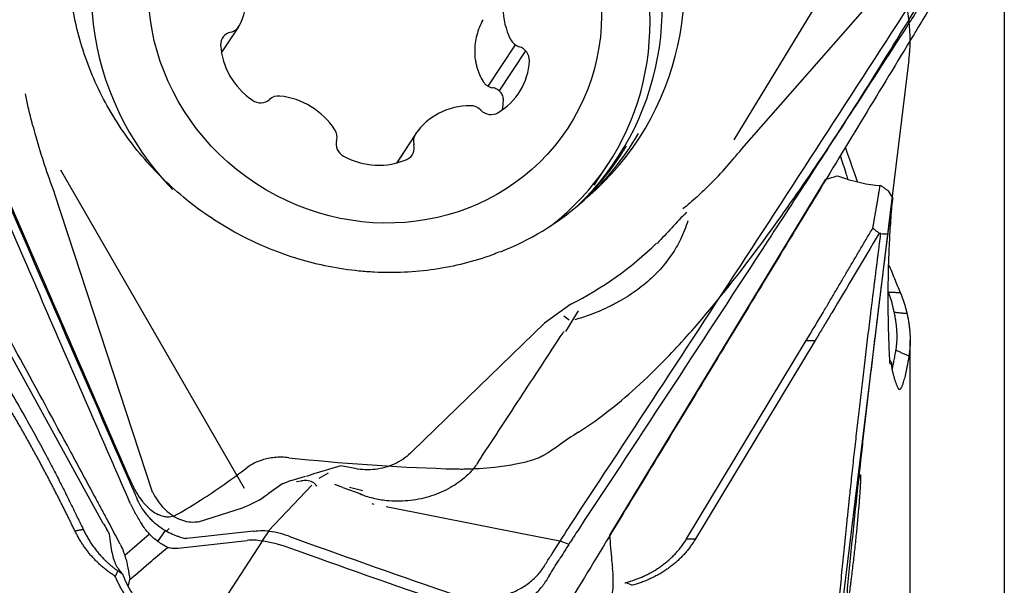
# Model space of a CAD drawing. Units: millimetres. Extents: x 199.1 to 275.9, y 212.9 to 290.3.
# Drawn here: x 257.2 to 263.1, y 247.1 to 250.5 of the extents above; entities that cross this region are included whole.
import ezdxf

# ---------------------------------------------------------------- set-up
doc = ezdxf.new("R2010")
doc.units = ezdxf.units.MM
for name, color, linetype in [('1', 4, 'Continuous'), ('CUT', 1, 'Continuous'), ('NOCUT', 7, 'Continuous'), ('SK2', 7, 'Continuous')]:
    doc.layers.add(name, color=color, linetype=linetype)

msp = doc.modelspace()

# ---------------------------------------------------------------- linework, layer by layer
at = {"layer": '1'}
for p, q in [((262.5839, 251.5886), (261.5021, 249.8088)), ((257.6729, 247.479), (255.5253, 251.3786)), ((261.55, 249.7542), (262.65, 251.0042)), ((258.3908, 250.336), (258.4953, 250.4951)), ((260.0099, 250.1337), (260.1749, 250.3851)), ((260.0777, 250.1044), (260.238, 250.3486)), ((259.5684, 249.8432), (259.4529, 249.6672)), ((259.5613, 249.8295), (259.4553, 249.6679)), ((260.6544, 249.5329), (260.7391, 249.6619)), ((258.5308, 247.6905), (257.4157, 249.6234)), ((262.0585, 249.5682), (260.7474, 247.4069)), ((257.3751, 249.4867), (257.9701, 247.6697)), ((260.5112, 248.8098), (260.3517, 248.6957)), ((260.4696, 248.7401), (260.5018, 248.7157)), ((260.4816, 248.6447), (260.5592, 248.7693)), ((259.5516, 247.9202), (260.3518, 248.6956)), ((261.2151, 247.3855), (261.942, 248.5898)), ((261.9953, 248.5886), (261.2684, 247.3843)), ((262.5724, 245.2828), (262.5724, 248.5896)), ((259.1154, 247.8291), (258.9644, 247.7839)), ((259.0387, 247.7845), (258.9814, 247.7513)), ((258.763, 247.7214), (258.674, 247.6588)), ((258.813, 247.7386), (258.9016, 247.7651)), ((258.8453, 247.7338), (258.8765, 247.7373)), ((258.94, 247.7104), (258.6758, 247.4332)), ((259.1265, 247.6978), (259.0782, 247.7148)), ((259.1265, 247.6978), (259.2366, 247.6591)), ((259.2485, 247.6765), (259.1673, 247.6973)), ((258.2503, 247.4877), (258.5172, 247.5743)), ((259.303, 247.5991), (259.315, 247.5967)), ((259.3914, 247.5816), (260.2259, 247.4162)), ((258.0034, 247.3691), (258.0501, 247.4356)), ((258.0571, 247.4316), (258.0721, 247.4488)), ((258.5845, 247.4312), (258.1801, 247.3864)), ((258.678, 247.4329), (258.6361, 247.3719)), ((257.9539, 247.4133), (257.8034, 247.2839)), ((258.1282, 247.3292), (258.5463, 247.3754)), ((258.6366, 247.3718), (258.1418, 246.6076)), ((260.2259, 247.4162), (260.4458, 247.3726)), ((260.4458, 247.3726), (260.4998, 247.3523)), ((257.8258, 247.1027), (257.8344, 247.1373))]:
    msp.add_line(p, q, dxfattribs=at)
for centre, major_axis, ratio, start_param, end_param in [((259.3401, 250.8521), (-1.5833, 1.039), 0.942589, 2.875513, 6.549303), ((259.2485, 250.7125), (1.5467, -1.015), 0.942589, 6.063301, 9.644808), ((259.2969, 250.6083), (-1.4422, 0.9464), 0.942589, 2.826011, 5.2686), ((259.2969, 250.6083), (-1.4422, 0.9464), 0.942589, 0, 1.335227), ((258.1197, 250.7078), (0.3611, -0.237), 0.942589, 0.086242, 1.026179), ((260.5246, 250.5858), (0.3611, -0.237), 0.942589, 3.227834, 4.167772), ((258.4248, 250.5413), (0.0704, -0.0462), 0.942589, 5.530399, 6.369427), ((258.4681, 250.3831), (0.0704, -0.0462), 0.942589, 2.388806, 3.751433), ((260.2202, 250.4503), (0.0704, -0.0462), 0.942589, 4.167772, 5.0068), ((258.8094, 250.3837), (0.3611, -0.237), 0.942589, 3.751433, 4.691371), ((260.1777, 250.2964), (0.0704, -0.0462), 0.942589, 0.502581, 1.865208), ((259.8363, 250.3316), (0.3611, -0.237), 0.942589, 5.845828, 6.785766), ((258.6235, 250.1137), (0.0704, -0.0462), 0.942589, 4.691371, 6.053998), ((258.7409, 249.9936), (0.0704, -0.0462), 0.942589, 2.073377, 2.912405), ((258.7233, 249.6615), (0.3611, -0.237), 0.942589, 1.133439, 2.073377), ((259.9258, 249.6005), (0.3611, -0.237), 0.942589, 2.180637, 3.120574), ((259.9067, 249.9344), (0.0704, -0.0462), 0.942589, 1.341609, 2.180637), ((260.0235, 250.0427), (0.0704, -0.0462), 0.942589, 4.483201, 5.845828), ((259.0093, 249.829), (0.0704, -0.0462), 0.942589, 0.294411, 1.133439), ((259.6389, 249.797), (0.0704, -0.0462), 0.942589, 3.120574, 3.959603), ((259.3066, 250.8012), (-1.5699, 1.0302), 0.942589, 2.560056, 3.192105), ((259.1694, 249.779), (0.0704, -0.0462), 0.942589, 3.436004, 4.798631), ((259.479, 249.7633), (0.0704, -0.0462), 0.942589, 5.738568, 7.101195), ((259.2627, 250.7342), (1.5524, -1.0187), 0.942589, 0, 0.038044), ((259.3235, 250.0685), (0.3611, -0.237), 0.942589, 4.798631, 5.738568), ((259.2627, 250.7342), (1.5524, -1.0187), 0.942589, 6.055765, 6.283185), ((261.7148, 249.6612), (-1.0061, -0.232), 0.170736, 1.879754, 1.956772), ((261.9058, 249.976), (-0.6409, 0.3895), 0.334513, 2.121749, 2.606065), ((259.3401, 250.8521), (1.994, -1.3085), 0.942589, 5.789565, 6.072656), ((259.0243, 247.2639), (-0.4909, -0.3807), 0.800782, 4.260319, 4.366072), ((258.9453, 247.4662), (-0.2867, 0.1497), 0.845952, 5.564062, 5.739604), ((258.386, 246.8939), (-0.5632, -0.8315), 0.268962, 3.299326, 3.393001), ((258.386, 246.8939), (-0.5632, -0.8315), 0.268962, 3.038402, 3.299326), ((258.5838, 247.659), (-0.1475, -0.0846), 0.293465, 0.942682, 2.045615), ((257.8022, 247.6122), (-0.2739, 0.5338), 0.294505, 1.670028, 1.742005), ((257.8186, 247.8271), (-0.033, -0.6501), 0.176319, 5.406065, 5.672131), ((260.8602, 248.2526), (-0.0013, -1.4298), 0.097241, 5.345306, 5.482998), ((260.8704, 247.6697), (0.0334, 0.6577), 0.176319, 2.258713, 2.358393)]:
    msp.add_ellipse(centre, major_axis=major_axis, ratio=ratio, start_param=start_param, end_param=end_param, dxfattribs=at)
msp.add_ellipse((259.3222, 250.6468), major_axis=(-1.1705, 0.7681), ratio=0.942589, dxfattribs=at)
for points, knots in [([(255.8225, 252.3864), (256.4964, 250.8079), (257.1769, 249.2322), (257.8661, 247.6541), (257.8684, 247.6487), (257.8707, 247.6434)], [0, 0, 0, 0, 0.996617, 0.996617, 1, 1, 1, 1]), ([(257.8389, 247.5981), (257.8173, 247.6476), (257.7956, 247.6972), (257.7524, 247.7963), (257.6875, 247.945), (257.5363, 248.292), (257.2343, 248.9862), (256.6325, 250.3757), (256.1204, 251.5684), (255.7806, 252.3643)], [0, 0, 0, 0, 0.03125, 0.03125, 0.0625, 0.125, 0.25, 0.5, 1, 1, 1, 1]), ([(257.7746, 247.3537), (257.7501, 247.4011), (257.7254, 247.4483), (257.6879, 247.5188), (257.6753, 247.5422), (257.6501, 247.5889), (257.6375, 247.6123), (257.5744, 247.7291), (257.5239, 247.8226), (257.3723, 248.1028), (257.271, 248.2893), (256.9665, 248.8486), (256.7626, 249.2206), (256.3533, 249.9633), (256.1478, 250.3338), (255.7353, 251.073), (255.5283, 251.4418), (255.3205, 251.8097)], [0, 0, 0, 0, 0.03125, 0.03125, 0.046875, 0.046875, 0.0625, 0.0625, 0.125, 0.125, 0.25, 0.25, 0.5, 0.5, 0.75, 0.75, 1, 1, 1, 1]), ([(260.5039, 247.461), (261.2686, 248.6205), (262.0271, 249.7843), (262.7821, 250.956), (262.7846, 250.96), (262.7872, 250.964)], [0, 0, 0, 0, 0.996617, 0.996617, 1, 1, 1, 1]), ([(262.8521, 250.961), (262.8285, 250.9242), (262.8047, 250.8874), (262.7573, 250.8138), (262.6861, 250.7035), (262.5199, 250.4461), (262.3773, 250.2256), (262.0917, 249.7848), (261.5193, 248.904), (260.9433, 248.0254), (260.5577, 247.4408)], [0, 0, 0, 0, 0.03125, 0.03125, 0.0625, 0.125, 0.25, 0.25, 0.5, 1, 1, 1, 1]), ([(259.3182, 249.0043), (259.2872, 249.0059), (259.1946, 249.0129), (259.0405, 249.0358), (258.8586, 249.0811), (258.6811, 249.1437), (258.51, 249.2229), (258.3469, 249.3181), (258.1935, 249.4281), (258.0513, 249.5519), (257.9217, 249.6882), (257.8062, 249.8357), (257.7057, 249.9928), (257.6213, 250.158), (257.5539, 250.3296), (257.5037, 250.5059), (257.4731, 250.685), (257.4603, 250.8172), (257.4625, 250.8886), (257.463, 250.9002)], [0, 0, 0, 0, 0.032034, 0.095775, 0.159507, 0.223204, 0.286872, 0.35052, 0.414155, 0.477783, 0.541411, 0.605047, 0.668698, 0.732375, 0.796087, 0.859844, 0.923654, 0.987527, 1, 1, 1, 1]), ([(262.8739, 250.9085), (262.8496, 250.8684), (262.8251, 250.8279), (262.7879, 250.7665), (262.7754, 250.7459), (262.7504, 250.7047), (262.7379, 250.6841), (262.6754, 250.5809), (262.6253, 250.4982), (262.4749, 250.2501), (262.3744, 250.0844), (262.0723, 249.5862), (261.8701, 249.2528), (261.464, 248.5835), (261.2601, 248.2475), (260.851, 247.5735), (260.6456, 247.2352), (260.4395, 246.8958)], [0, 0, 0, 0, 0.03125, 0.03125, 0.046875, 0.046875, 0.0625, 0.0625, 0.125, 0.125, 0.25, 0.25, 0.5, 0.5, 0.75, 0.75, 1, 1, 1, 1]), ([(259.9782, 250.5376), (259.9619, 250.5074), (259.9494, 250.4762), (259.9366, 250.4276), (259.9333, 250.411), (259.929, 250.3781), (259.9269, 250.3453), (259.9291, 250.3129), (259.9325, 250.2888), (259.9339, 250.2807), (259.9372, 250.2649), (259.9429, 250.2416), (259.9509, 250.2192), (259.9635, 250.1902), (259.9708, 250.176), (259.9791, 250.1624)], [0, 0, 0, 0, 0.25, 0.25, 0.375, 0.375, 0.5, 0.625, 0.625, 0.6875, 0.6875, 0.75, 0.875, 0.875, 1, 1, 1, 1]), ([(259.9791, 250.1624), (259.982, 250.1575), (259.9856, 250.153), (259.9935, 250.1448), (259.9981, 250.141), (260.0078, 250.1346), (260.0129, 250.1319), (260.0239, 250.1275), (260.0298, 250.1258), (260.0357, 250.1246)], [0, 0, 0, 0, 0.25, 0.25, 0.5, 0.5, 0.75, 0.75, 1, 1, 1, 1]), ([(260.1028, 250.0478), (260.103, 250.0524), (260.1027, 250.0569), (260.1012, 250.0659), (260.1, 250.0703), (260.0968, 250.0789), (260.0948, 250.0829), (260.0901, 250.0907), (260.0873, 250.0944), (260.0812, 250.1013), (260.0778, 250.1044), (260.0706, 250.1102), (260.0666, 250.1128), (260.0542, 250.1196), (260.0453, 250.1228), (260.0357, 250.1246)], [0, 0, 0, 0, 0.125, 0.125, 0.25, 0.25, 0.375, 0.375, 0.5, 0.5, 0.625, 0.625, 0.75, 0.75, 1, 1, 1, 1]), ([(257.2436, 249.8978), (257.234, 249.934), (257.225, 249.9704), (257.2107, 250.0335), (257.2051, 250.0601), (257.2, 250.0869)], [0, 0, 0, 0, 0.578573, 0.578573, 1, 1, 1, 1]), ([(257.2436, 249.8978), (257.2497, 249.8746), (257.2561, 249.8514), (257.2788, 249.7714), (257.2961, 249.7148), (257.3332, 249.6021), (257.3528, 249.5461), (257.3742, 249.4891), (257.3747, 249.4879), (257.3751, 249.4867)], [0, 0, 0, 0, 0.167472, 0.167472, 0.579247, 0.579247, 0.991022, 0.991022, 1, 1, 1, 1]), ([(261.3304, 249.5114), (261.3523, 249.5326), (261.3736, 249.5541), (261.4304, 249.6134), (261.4648, 249.6516), (261.5156, 249.7114), (261.5331, 249.7327), (261.55, 249.7542)], [0, 0, 0, 0, 0.270121, 0.270121, 0.741395, 0.741395, 1, 1, 1, 1]), ([(262.1784, 249.7611), (262.1817, 249.7515), (262.1927, 249.7202), (262.2111, 249.6677), (262.232, 249.6088), (262.2453, 249.5717), (262.2511, 249.5557)], [0, 0, 0, 0, 0.13866, 0.454495, 0.764041, 1, 1, 1, 1]), ([(262.195, 249.5719), (262.1914, 249.5827), (262.176, 249.6293), (262.1606, 249.6762), (262.1488, 249.7125)], [0, 0, 0, 0, 0.231538, 1, 1, 1, 1]), ([(262.346, 249.2719), (262.3463, 249.2733), (262.3468, 249.2761), (262.3476, 249.2806), (262.3484, 249.2853), (262.3493, 249.2904), (262.3502, 249.2958), (262.3512, 249.3014), (262.3522, 249.3073), (262.3532, 249.3136), (262.3543, 249.3201), (262.3555, 249.3269), (262.3567, 249.3339), (262.3579, 249.3413), (262.3592, 249.3489), (262.3606, 249.3568), (262.3625, 249.3681), (262.3652, 249.3833), (262.3687, 249.4032), (262.3725, 249.425), (262.3766, 249.4488), (262.381, 249.4745), (262.3857, 249.5022), (262.3889, 249.5217), (262.3905, 249.5316)], [0, 0, 0, 0, 0.026816, 0.053944, 0.081392, 0.109167, 0.137276, 0.165726, 0.194524, 0.223675, 0.253187, 0.283066, 0.313316, 0.343943, 0.374954, 0.406352, 0.438143, 0.505664, 0.577386, 0.653341, 0.733559, 0.818061, 0.906869, 1, 1, 1, 1]), ([(261.3304, 249.5114), (261.3128, 249.4942), (261.2947, 249.4772), (261.2492, 249.4358), (261.2213, 249.4115), (261.1921, 249.3881)], [0, 0, 0, 0, 0.406674, 0.406674, 1, 1, 1, 1]), ([(262.4663, 249.4567), (262.4656, 249.4518), (262.4643, 249.442), (262.4623, 249.4277), (262.4604, 249.4138), (262.4585, 249.4004), (262.4567, 249.3874), (262.455, 249.3749), (262.4534, 249.3629), (262.4518, 249.3513), (262.4502, 249.3402), (262.4488, 249.3295), (262.4474, 249.3193), (262.446, 249.3096), (262.4447, 249.3003), (262.4435, 249.2915), (262.4424, 249.2831), (262.4413, 249.2752), (262.4402, 249.2678), (262.4393, 249.2608), (262.4384, 249.2543), (262.4375, 249.2483), (262.4367, 249.2427), (262.4363, 249.2393), (262.436, 249.2376)], [0, 0, 0, 0, 0.053463, 0.106043, 0.157752, 0.208607, 0.258623, 0.307815, 0.356202, 0.403801, 0.450632, 0.496714, 0.542068, 0.586716, 0.630681, 0.673988, 0.716662, 0.758728, 0.800214, 0.84115, 0.881565, 0.92149, 0.960957, 1, 1, 1, 1]), ([(262.4488, 248.4725), (262.4481, 248.4857), (262.4468, 248.512), (262.4452, 248.5512), (262.4437, 248.5902), (262.4424, 248.629), (262.4414, 248.6677), (262.4405, 248.7062), (262.4399, 248.7445), (262.4394, 248.7828), (262.4392, 248.821), (262.4391, 248.8592), (262.4393, 248.8973), (262.4397, 248.9354), (262.4405, 248.9842), (262.4418, 249.0434), (262.4442, 249.1128), (262.4472, 249.1818), (262.4509, 249.2506), (262.4553, 249.3192), (262.4603, 249.3879), (262.4643, 249.4335), (262.4662, 249.4564)], [0, 0, 0, 0, 0.038815, 0.077492, 0.116053, 0.154521, 0.192917, 0.231264, 0.269585, 0.307901, 0.346236, 0.384613, 0.423054, 0.461582, 0.50022, 0.571507, 0.642609, 0.713661, 0.784797, 0.856148, 0.927841, 1, 1, 1, 1]), ([(261.2225, 249.3171), (261.2111, 249.2788), (261.1962, 249.2404), (261.1619, 249.1708), (261.144, 249.14), (261.1031, 249.0799), (261.08, 249.0504), (261.0279, 248.9928), (260.9987, 248.9645), (260.9361, 248.9117), (260.9025, 248.8868), (260.8486, 248.8519), (260.8301, 248.8406), (260.7918, 248.8189), (260.772, 248.8084), (260.7121, 248.7788), (260.671, 248.7613), (260.5985, 248.7345), (260.5675, 248.7243), (260.5361, 248.7151)], [0, 0, 0, 0, 0.155775, 0.155775, 0.281399, 0.281399, 0.407024, 0.407024, 0.532648, 0.532648, 0.658272, 0.658272, 0.721084, 0.721084, 0.783897, 0.783897, 0.909521, 0.909521, 1, 1, 1, 1]), ([(262.0439, 248.7603), (262.0497, 248.7701), (262.0613, 248.7896), (262.0786, 248.819), (262.096, 248.8485), (262.1135, 248.8782), (262.131, 248.9079), (262.1485, 248.9377), (262.1661, 248.9677), (262.1838, 248.9977), (262.2015, 249.0278), (262.2193, 249.058), (262.2372, 249.0883), (262.2551, 249.1187), (262.2731, 249.1492), (262.2912, 249.1797), (262.3094, 249.2104), (262.3276, 249.2411), (262.3399, 249.2616), (262.346, 249.2719)], [0, 0, 0, 0, 0.05901, 0.117985, 0.176927, 0.235839, 0.294723, 0.353581, 0.412416, 0.47123, 0.530025, 0.588804, 0.647569, 0.706322, 0.765067, 0.823804, 0.882538, 0.941269, 1, 1, 1, 1]), ([(262.3318, 248.7419), (262.3331, 248.7518), (262.3355, 248.7714), (262.3392, 248.801), (262.3429, 248.8305), (262.3465, 248.86), (262.3502, 248.8894), (262.3539, 248.9188), (262.3576, 248.9482), (262.3613, 248.9775), (262.365, 249.0067), (262.3686, 249.0359), (262.3723, 249.065), (262.376, 249.0941), (262.3796, 249.1231), (262.3833, 249.152), (262.387, 249.1809), (262.3906, 249.2097), (262.393, 249.2289), (262.3942, 249.2385)], [0, 0, 0, 0, 0.061555, 0.122769, 0.18364, 0.244171, 0.304359, 0.364206, 0.423712, 0.482876, 0.541699, 0.60018, 0.65832, 0.716119, 0.773577, 0.830694, 0.88747, 0.943906, 1, 1, 1, 1]), ([(262.346, 249.2719), (262.348, 249.2701), (262.3521, 249.2665), (262.3583, 249.2613), (262.3647, 249.2562), (262.3713, 249.2513), (262.378, 249.2464), (262.3827, 249.2433), (262.385, 249.2418)], [0, 0, 0, 0, 0.165705, 0.331716, 0.498092, 0.664893, 0.832177, 1, 1, 1, 1]), ([(262.436, 249.2374), (262.4347, 249.2269), (262.4321, 249.206), (262.4282, 249.1749), (262.4244, 249.1441), (262.4205, 249.1134), (262.4168, 249.0831), (262.413, 249.053), (262.4093, 249.0231), (262.4056, 248.9936), (262.402, 248.9642), (262.3984, 248.9351), (262.3948, 248.9062), (262.3913, 248.8776), (262.3878, 248.8493), (262.3843, 248.8211), (262.3809, 248.7932), (262.3775, 248.7656), (262.3741, 248.7381), (262.3719, 248.72), (262.3708, 248.7109)], [0, 0, 0, 0, 0.057797, 0.115311, 0.172546, 0.229504, 0.286191, 0.342608, 0.398761, 0.454653, 0.510287, 0.565668, 0.620797, 0.675681, 0.730321, 0.784721, 0.838886, 0.892818, 0.946521, 1, 1, 1, 1]), ([(260.0788, 249.128), (260.0649, 249.1218), (259.9957, 249.0923), (259.8639, 249.0549), (259.6848, 249.0183), (259.502, 249.001), (259.3795, 249.0012), (259.3182, 249.0043)], [0, 0, 0, 0, 0.059709, 0.295834, 0.531705, 0.767332, 1, 1, 1, 1]), ([(262.4434, 249.0477), (262.4484, 249.0354), (262.4594, 249.008), (262.4765, 248.9663), (262.4944, 248.923), (262.5063, 248.8949), (262.5121, 248.881)], [0, 0, 0, 0, 0.218135, 0.484723, 0.74532, 1, 1, 1, 1]), ([(262.4757, 248.7618), (262.4748, 248.7659), (262.4731, 248.7743), (262.4703, 248.7867), (262.4672, 248.799), (262.464, 248.8113), (262.4606, 248.8235), (262.4569, 248.8356), (262.453, 248.8477), (262.449, 248.8597), (262.4447, 248.8717), (262.4416, 248.8796), (262.4401, 248.8836)], [0, 0, 0, 0, 0.099136, 0.198399, 0.297813, 0.397404, 0.497196, 0.597212, 0.697476, 0.798014, 0.898847, 1, 1, 1, 1]), ([(262.5121, 248.881), (262.5138, 248.877), (262.5171, 248.8691), (262.5218, 248.8573), (262.5262, 248.8455), (262.5304, 248.8338), (262.5343, 248.8221), (262.538, 248.8106), (262.5414, 248.7991), (262.5446, 248.7877), (262.5476, 248.7764), (262.5504, 248.7653), (262.5521, 248.7578), (262.553, 248.7541)], [0, 0, 0, 0, 0.097418, 0.193525, 0.288322, 0.381813, 0.474003, 0.564893, 0.654488, 0.742793, 0.82981, 0.915544, 1, 1, 1, 1]), ([(262.4864, 248.5306), (262.4869, 248.534), (262.488, 248.5408), (262.4894, 248.5511), (262.4905, 248.5614), (262.4915, 248.5717), (262.4922, 248.582), (262.4927, 248.5923), (262.493, 248.6026), (262.4931, 248.6128), (262.493, 248.6231), (262.4928, 248.6333), (262.4923, 248.6434), (262.4917, 248.6536), (262.491, 248.6637), (262.49, 248.6737), (262.489, 248.6837), (262.4877, 248.6936), (262.4864, 248.7035), (262.4849, 248.7134), (262.4833, 248.7231), (262.4816, 248.7329), (262.4797, 248.7426), (262.4778, 248.7522), (262.4764, 248.7586), (262.4757, 248.7618)], [0, 0, 0, 0, 0.048858, 0.097186, 0.144991, 0.192275, 0.239043, 0.285302, 0.331056, 0.37631, 0.421072, 0.465347, 0.509141, 0.552462, 0.595317, 0.637713, 0.679657, 0.721159, 0.762226, 0.802867, 0.84309, 0.882906, 0.922323, 0.961351, 1, 1, 1, 1]), ([(262.553, 248.7541), (262.5539, 248.7498), (262.5557, 248.7413), (262.5583, 248.7287), (262.5606, 248.7161), (262.5628, 248.7036), (262.5647, 248.6912), (262.5664, 248.6789), (262.5679, 248.6667), (262.5692, 248.6546), (262.5702, 248.6426), (262.5711, 248.6307), (262.5718, 248.6189), (262.5722, 248.6071), (262.5724, 248.5955), (262.5725, 248.584), (262.5723, 248.5726), (262.5719, 248.5613), (262.5713, 248.5501), (262.5704, 248.539), (262.5694, 248.5281), (262.5681, 248.5172), (262.5667, 248.5065), (262.5656, 248.4994), (262.565, 248.4959)], [0, 0, 0, 0, 0.046254, 0.092398, 0.138437, 0.184376, 0.23022, 0.275975, 0.321646, 0.367237, 0.412754, 0.458203, 0.503587, 0.548913, 0.594185, 0.639407, 0.684586, 0.729725, 0.77483, 0.819905, 0.864955, 0.909984, 0.954998, 1, 1, 1, 1]), ([(262.3708, 248.7109), (262.3646, 248.6605), (262.3525, 248.561), (262.3349, 248.4136), (262.3179, 248.2697), (262.3016, 248.1293), (262.286, 247.9925), (262.2691, 247.8421), (262.2512, 247.6788), (262.2326, 247.5029), (262.215, 247.332), (262.1986, 247.1658), (262.1884, 247.0566), (262.1834, 247.0028)], [0, 0, 0, 0, 0.088659, 0.175178, 0.259565, 0.341833, 0.421998, 0.500083, 0.606007, 0.708884, 0.808781, 0.905783, 1, 1, 1, 1]), ([(259.9485, 247.8503), (260.0332, 247.9789), (260.1178, 248.1076), (260.2898, 248.3695), (260.3771, 248.5027), (260.4644, 248.636)], [0, 0, 0, 0, 0.491458, 0.491458, 1, 1, 1, 1]), ([(262.464, 248.4167), (262.4643, 248.4178), (262.4656, 248.4234), (262.4679, 248.4337), (262.471, 248.4482), (262.4741, 248.4634), (262.4772, 248.4793), (262.4802, 248.4958), (262.4833, 248.5128), (262.4854, 248.5247), (262.4864, 248.5306)], [0, 0, 0, 0, 0.037688, 0.181321, 0.322595, 0.461678, 0.598751, 0.734014, 0.867685, 1, 1, 1, 1]), ([(262.4604, 248.4538), (262.4601, 248.4531), (262.4595, 248.4518), (262.4587, 248.45), (262.4579, 248.4485), (262.4571, 248.4473), (262.4564, 248.4464), (262.4557, 248.4458), (262.455, 248.4454), (262.4544, 248.4453), (262.4538, 248.4454), (262.4532, 248.4459), (262.4527, 248.4466), (262.4522, 248.4476), (262.4517, 248.4488), (262.4512, 248.4503), (262.4508, 248.4521), (262.4504, 248.4542), (262.4501, 248.4566), (262.4497, 248.4592), (262.4494, 248.4621), (262.4492, 248.4652), (262.449, 248.4686), (262.4488, 248.4711), (262.4488, 248.4724)], [0, 0, 0, 0, 0.04727, 0.094089, 0.140495, 0.186527, 0.232225, 0.277629, 0.322784, 0.36773, 0.412511, 0.457173, 0.501758, 0.546312, 0.590881, 0.635508, 0.68024, 0.725121, 0.770196, 0.815508, 0.861103, 0.907021, 0.953307, 1, 1, 1, 1]), ([(262.4661, 248.4032), (262.4658, 248.4041), (262.4654, 248.406), (262.4648, 248.4092), (262.4642, 248.4126), (262.4636, 248.4162), (262.4631, 248.4201), (262.4626, 248.4242), (262.4621, 248.4285), (262.4617, 248.4331), (262.4613, 248.4379), (262.461, 248.443), (262.4607, 248.4483), (262.4605, 248.452), (262.4604, 248.4538)], [0, 0, 0, 0, 0.084086, 0.167904, 0.251492, 0.33489, 0.418137, 0.501272, 0.584336, 0.667369, 0.750412, 0.833504, 0.916687, 1, 1, 1, 1]), ([(262.565, 248.4959), (262.5646, 248.4934), (262.5638, 248.4887), (262.5622, 248.4794), (262.5595, 248.4637), (262.5555, 248.4422), (262.5508, 248.4183), (262.5447, 248.389), (262.5371, 248.3571), (262.5303, 248.3337), (262.5257, 248.32), (262.5229, 248.3127), (262.5202, 248.3064), (262.5176, 248.3012), (262.5152, 248.2971), (262.5128, 248.294), (262.5105, 248.292), (262.5084, 248.2911), (262.5063, 248.2913), (262.5044, 248.2925), (262.5025, 248.2947), (262.5014, 248.297), (262.5008, 248.2981)], [0, 0, 0, 0, 0.016355, 0.031313, 0.062595, 0.125088, 0.187526, 0.249947, 0.375103, 0.499529, 0.542922, 0.585762, 0.628117, 0.67006, 0.711667, 0.753013, 0.794176, 0.835233, 0.876265, 0.917351, 0.95857, 1, 1, 1, 1]), ([(262.5008, 248.2981), (262.4998, 248.3003), (262.4978, 248.3047), (262.4949, 248.3115), (262.492, 248.3186), (262.4891, 248.326), (262.4864, 248.3336), (262.4836, 248.3414), (262.481, 248.3495), (262.4783, 248.3579), (262.4758, 248.3665), (262.4733, 248.3753), (262.4708, 248.3844), (262.4684, 248.3936), (262.4668, 248.4), (262.4661, 248.4032)], [0, 0, 0, 0, 0.076015, 0.152146, 0.228402, 0.304794, 0.381329, 0.458019, 0.534873, 0.611901, 0.689113, 0.766519, 0.844128, 0.921952, 1, 1, 1, 1]), ([(257.5013, 247.4321), (257.4978, 247.4394), (257.4907, 247.454), (257.4799, 247.476), (257.4691, 247.498), (257.4582, 247.52), (257.4472, 247.5421), (257.4362, 247.5643), (257.4251, 247.5864), (257.4138, 247.6087), (257.4026, 247.6309), (257.3912, 247.6532), (257.3797, 247.6755), (257.3682, 247.6978), (257.3566, 247.7202), (257.3449, 247.7426), (257.3332, 247.7649), (257.3213, 247.7873), (257.3094, 247.8098), (257.2974, 247.8322), (257.2854, 247.8546), (257.2732, 247.8771), (257.261, 247.8995), (257.2487, 247.9219), (257.2363, 247.9444), (257.2239, 247.9668), (257.2114, 247.9892), (257.1987, 248.0116), (257.1861, 248.034), (257.1733, 248.0564), (257.1605, 248.0787), (257.1476, 248.1011), (257.1346, 248.1234), (257.1215, 248.1457), (257.1084, 248.1679), (257.0952, 248.1901), (257.0819, 248.2123), (257.0686, 248.2345), (257.0551, 248.2566), (257.0416, 248.2786), (257.0281, 248.3007), (257.019, 248.3153), (257.0144, 248.3226)], [0, 0, 0, 0, 0.024948, 0.049898, 0.07485, 0.099804, 0.12476, 0.149718, 0.174679, 0.199642, 0.224607, 0.249574, 0.274544, 0.299517, 0.324491, 0.349469, 0.374449, 0.399432, 0.424418, 0.449407, 0.474399, 0.499393, 0.524391, 0.549391, 0.574395, 0.599402, 0.624413, 0.649426, 0.674443, 0.699464, 0.724488, 0.749515, 0.774547, 0.799582, 0.82462, 0.849662, 0.874709, 0.899759, 0.924813, 0.949871, 0.974934, 1, 1, 1, 1]), ([(257.0642, 248.3539), (257.0692, 248.3454), (257.0792, 248.3287), (257.0942, 248.3034), (257.1091, 248.2782), (257.1239, 248.253), (257.1386, 248.2279), (257.1532, 248.2027), (257.1677, 248.1775), (257.1821, 248.1523), (257.2025, 248.1165), (257.2286, 248.0701), (257.2602, 248.0129), (257.2913, 247.9558), (257.3199, 247.9023), (257.3462, 247.8524), (257.3702, 247.8062), (257.3939, 247.7601), (257.4172, 247.7142), (257.4402, 247.6683), (257.4629, 247.6226), (257.4853, 247.5771), (257.5074, 247.5318), (257.5293, 247.4867), (257.5438, 247.4568), (257.551, 247.4418)], [0, 0, 0, 0, 0.027969, 0.055884, 0.083748, 0.111562, 0.139331, 0.167055, 0.194738, 0.222382, 0.24999, 0.312545, 0.374935, 0.437191, 0.499344, 0.549764, 0.600061, 0.65025, 0.70035, 0.750375, 0.800345, 0.850275, 0.900182, 0.950085, 1, 1, 1, 1]), ([(259.5528, 247.9194), (259.5477, 247.9146), (259.5427, 247.9097), (259.5232, 247.8914), (259.5076, 247.8789), (259.4747, 247.8569), (259.4575, 247.8472), (259.4214, 247.8307), (259.4025, 247.8238), (259.3441, 247.8076), (259.304, 247.8029), (259.2422, 247.8053), (259.2217, 247.8077), (259.1727, 247.8171), (259.1442, 247.8235), (259.1155, 247.8289)], [0, 0, 0, 0, 0.045599, 0.045599, 0.174317, 0.174317, 0.303035, 0.303035, 0.431752, 0.431752, 0.689187, 0.689187, 0.817905, 0.817905, 1, 1, 1, 1]), ([(259.9277, 247.8206), (259.9212, 247.8123), (259.9144, 247.8041), (259.8948, 247.7823), (259.8811, 247.7689), (259.8371, 247.7308), (259.8041, 247.7083), (259.7491, 247.6791), (259.7298, 247.6701), (259.6906, 247.6542), (259.6705, 247.6471), (259.6087, 247.6289), (259.5651, 247.6205), (259.5004, 247.6144), (259.4787, 247.6134), (259.4354, 247.6134), (259.4136, 247.6145), (259.3651, 247.6195), (259.3386, 247.6239), (259.3127, 247.6302)], [0, 0, 0, 0, 0.054033, 0.054033, 0.146016, 0.146016, 0.32998, 0.32998, 0.421962, 0.421962, 0.513945, 0.513945, 0.697909, 0.697909, 0.789892, 0.789892, 0.881874, 0.881874, 1, 1, 1, 1]), ([(262.2538, 247.7008), (262.2543, 247.7042), (262.2548, 247.7076), (262.2579, 247.7269), (262.2601, 247.7399), (262.2631, 247.7549), (262.264, 247.7592), (262.2656, 247.7663), (262.2664, 247.7691), (262.2684, 247.7749), (262.2694, 247.7757), (262.2704, 247.7721), (262.2706, 247.7702), (262.271, 247.7647), (262.271, 247.7611), (262.271, 247.7484), (262.2707, 247.7369), (262.2697, 247.7153), (262.2693, 247.7073), (262.2683, 247.6901), (262.2671, 247.6717), (262.2657, 247.6508), (262.264, 247.6287), (262.2631, 247.6169), (262.2602, 247.58), (262.2579, 247.5537), (262.2541, 247.5116), (262.2528, 247.4971), (262.25, 247.4673), (262.2485, 247.4519), (262.2439, 247.4054), (262.2407, 247.3737), (262.2355, 247.325), (262.2337, 247.3086), (262.23, 247.2755), (262.2281, 247.2591), (262.2224, 247.2101), (262.2185, 247.1778), (262.2135, 247.1379), (262.2125, 247.1299), (262.2105, 247.1142), (262.2075, 247.0909), (262.2025, 247.0535), (262.1985, 247.025), (262.1945, 246.9972), (262.1925, 246.9837), (262.1867, 246.9449), (262.1829, 246.9214), (262.1776, 246.8897), (262.1758, 246.8797), (262.173, 246.8639), (262.1719, 246.8579), (262.1708, 246.8523)], [0, 0, 0, 0, 0.012531, 0.012531, 0.074875, 0.074875, 0.106047, 0.106047, 0.137219, 0.137219, 0.199564, 0.199564, 0.230736, 0.230736, 0.261908, 0.261908, 0.324252, 0.324252, 0.355424, 0.355424, 0.386596, 0.417768, 0.417768, 0.44894, 0.44894, 0.511284, 0.511284, 0.542456, 0.542456, 0.573628, 0.573628, 0.635973, 0.635973, 0.667145, 0.667145, 0.698317, 0.698317, 0.760661, 0.760661, 0.776247, 0.776247, 0.791833, 0.823005, 0.854177, 0.854177, 0.885349, 0.885349, 0.947693, 0.947693, 0.978865, 0.978865, 1, 1, 1, 1]), ([(257.9714, 247.6702), (257.9719, 247.6692), (257.9724, 247.6682), (257.9818, 247.6493), (257.992, 247.6321), (258.0147, 247.5997), (258.0271, 247.5848), (258.0536, 247.5575), (258.068, 247.5451), (258.098, 247.5236), (258.1135, 247.5146), (258.1455, 247.5001), (258.1622, 247.4946), (258.1953, 247.4879), (258.2118, 247.4866), (258.2357, 247.4878), (258.2433, 247.4886), (258.2508, 247.4899)], [0, 0, 0, 0, 0.008632, 0.008632, 0.162028, 0.162028, 0.315424, 0.315424, 0.46882, 0.46882, 0.622215, 0.622215, 0.775611, 0.775611, 0.929007, 0.929007, 1, 1, 1, 1]), ([(257.8738, 247.6359), (257.8808, 247.6173), (257.8896, 247.5995), (257.91, 247.5653), (257.9214, 247.5494), (257.9399, 247.5268), (257.9464, 247.5196), (257.9597, 247.5055), (257.9667, 247.4987), (257.9876, 247.4793), (258.002, 247.4677), (258.0313, 247.4468), (258.0463, 247.4375), (258.0752, 247.4217), (258.0892, 247.4151), (258.1094, 247.4067), (258.1159, 247.4042), (258.1284, 247.3998), (258.1343, 247.3978), (258.1511, 247.3925), (258.161, 247.3898), (258.1689, 247.3873)], [0, 0, 0, 0, 0.125, 0.125, 0.25, 0.25, 0.3125, 0.3125, 0.375, 0.375, 0.5, 0.5, 0.625, 0.625, 0.75, 0.75, 0.8125, 0.8125, 0.875, 0.875, 1, 1, 1, 1]), ([(259.3132, 247.6312), (259.3118, 247.6315), (259.3103, 247.6318), (259.295, 247.6351), (259.2814, 247.6388), (259.262, 247.6452), (259.2557, 247.6475), (259.2435, 247.6519), (259.2377, 247.654), (259.2318, 247.6561)], [0, 0, 0, 0, 0.051714, 0.051714, 0.534894, 0.534894, 0.776484, 0.776484, 1, 1, 1, 1]), ([(257.8389, 247.5981), (257.8489, 247.5754), (257.8598, 247.5534), (257.8774, 247.5212), (257.8835, 247.5106), (257.8962, 247.4897), (257.9027, 247.4795), (257.9094, 247.4696)], [0, 0, 0, 0, 0.5, 0.5, 0.75, 0.75, 1, 1, 1, 1]), ([(257.7453, 247.1573), (257.7417, 247.1596), (257.7344, 247.1644), (257.7236, 247.1718), (257.713, 247.1793), (257.7025, 247.187), (257.6923, 247.1949), (257.6822, 247.2029), (257.6724, 247.211), (257.6627, 247.2194), (257.6532, 247.2279), (257.6439, 247.2365), (257.6347, 247.2453), (257.6258, 247.2543), (257.617, 247.2634), (257.6084, 247.2727), (257.6, 247.2822), (257.5918, 247.2918), (257.5838, 247.3016), (257.5759, 247.3116), (257.5682, 247.3217), (257.5607, 247.332), (257.5534, 247.3424), (257.5463, 247.3531), (257.5393, 247.3639), (257.5325, 247.3748), (257.5259, 247.3859), (257.5195, 247.3972), (257.5132, 247.4087), (257.5071, 247.4203), (257.5032, 247.4282), (257.5013, 247.4321)], [0, 0, 0, 0, 0.035282, 0.070418, 0.105417, 0.140288, 0.175042, 0.209689, 0.244237, 0.278696, 0.313078, 0.347392, 0.381647, 0.415855, 0.450025, 0.484168, 0.518294, 0.552413, 0.586536, 0.620672, 0.654833, 0.689028, 0.723268, 0.757562, 0.791921, 0.826356, 0.860875, 0.895489, 0.930209, 0.965042, 1, 1, 1, 1]), ([(257.551, 247.4418), (257.5529, 247.4379), (257.5567, 247.43), (257.5628, 247.4183), (257.5691, 247.4065), (257.5758, 247.3947), (257.5827, 247.3829), (257.59, 247.3711), (257.5977, 247.3593), (257.6057, 247.3475), (257.6141, 247.3358), (257.6228, 247.324), (257.632, 247.3123), (257.6415, 247.3007), (257.6515, 247.2891), (257.6618, 247.2776), (257.6726, 247.2662), (257.6839, 247.2549), (257.6956, 247.2437), (257.7078, 247.2327), (257.7204, 247.2218), (257.7335, 247.2111), (257.7471, 247.2006), (257.7564, 247.1938), (257.7611, 247.1904)], [0, 0, 0, 0, 0.038854, 0.078259, 0.118228, 0.158774, 0.199909, 0.241645, 0.283995, 0.32697, 0.37058, 0.414839, 0.459755, 0.50534, 0.551603, 0.598555, 0.646204, 0.69456, 0.743632, 0.793427, 0.843955, 0.895221, 0.947234, 1, 1, 1, 1]), ([(258.0057, 247.3674), (257.9971, 247.3737), (257.9885, 247.3806), (257.9715, 247.3956), (257.963, 247.4037), (257.9386, 247.4296), (257.9234, 247.4486), (257.9094, 247.4696)], [0, 0, 0, 0, 0.25, 0.25, 0.5, 0.5, 1, 1, 1, 1]), ([(258.5885, 247.4317), (258.6048, 247.4343), (258.6222, 247.4356), (258.6591, 247.4351), (258.6786, 247.4334), (258.7195, 247.4267), (258.7404, 247.4218), (258.7831, 247.4089), (258.8048, 247.4008), (258.8268, 247.3911)], [0, 0, 0, 0, 0.25, 0.25, 0.5, 0.5, 0.75, 0.75, 1, 1, 1, 1]), ([(260.5577, 247.4408), (260.548, 247.4261), (260.5382, 247.4112), (260.5235, 247.3887), (260.5186, 247.3812), (260.5087, 247.366), (260.5037, 247.3584), (260.4964, 247.347), (260.494, 247.3431), (260.4891, 247.3354), (260.4819, 247.3238), (260.4649, 247.2965), (260.4502, 247.2729), (260.4404, 247.257)], [0, 0, 0, 0, 0.25, 0.25, 0.375, 0.375, 0.5, 0.5, 0.5625, 0.5625, 0.625, 0.75, 1, 1, 1, 1]), ([(258.0629, 247.3333), (258.0538, 247.3375), (258.0445, 247.3424), (258.0255, 247.3538), (258.0156, 247.3602), (258.0057, 247.3674)], [0, 0, 0, 0, 0.5, 0.5, 1, 1, 1, 1]), ([(258.7992, 247.3312), (258.77, 247.3417), (258.7419, 247.3503), (258.7012, 247.3605), (258.6879, 247.3634), (258.6618, 247.3683), (258.649, 247.3703), (258.6366, 247.3718)], [0, 0, 0, 0, 0.5, 0.5, 0.75, 0.75, 1, 1, 1, 1]), ([(260.9024, 247.1373), (260.9063, 247.1387), (260.9141, 247.1415), (260.9257, 247.146), (260.9372, 247.1507), (260.9487, 247.1557), (260.9602, 247.1609), (260.9716, 247.1663), (260.9829, 247.172), (260.9942, 247.1779), (261.0054, 247.1841), (261.0165, 247.1905), (261.0275, 247.1972), (261.0384, 247.2041), (261.0492, 247.2113), (261.0599, 247.2188), (261.0704, 247.2265), (261.0808, 247.2345), (261.0911, 247.2427), (261.1012, 247.2512), (261.1112, 247.26), (261.121, 247.269), (261.1306, 247.2783), (261.14, 247.2878), (261.1493, 247.2976), (261.1583, 247.3077), (261.1671, 247.3181), (261.1758, 247.3286), (261.1841, 247.3395), (261.1923, 247.3506), (261.2002, 247.362), (261.2078, 247.3736), (261.2127, 247.3815), (261.2151, 247.3855)], [0, 0, 0, 0, 0.02895, 0.058117, 0.087503, 0.117107, 0.14693, 0.176972, 0.207233, 0.237714, 0.268415, 0.299336, 0.330477, 0.36184, 0.393423, 0.425228, 0.457254, 0.489502, 0.521973, 0.554665, 0.58758, 0.620718, 0.654079, 0.687663, 0.72147, 0.755502, 0.789757, 0.824236, 0.858939, 0.893867, 0.92902, 0.964397, 1, 1, 1, 1]), ([(257.7746, 247.3537), (257.7813, 247.3406), (257.7872, 247.3275), (257.795, 247.3079), (257.7974, 247.3015), (257.8018, 247.2889), (257.8038, 247.2828), (257.8093, 247.2646), (257.8124, 247.2529), (257.8177, 247.2305), (257.8198, 247.2197), (257.8217, 247.2092)], [0, 0, 0, 0, 0.25, 0.25, 0.375, 0.375, 0.5, 0.5, 0.75, 0.75, 1, 1, 1, 1]), ([(257.8344, 247.1373), (257.8784, 247.1751), (257.9224, 247.2129), (257.9986, 247.2782), (258.0307, 247.3058), (258.0629, 247.3333)], [0, 0, 0, 0, 0.578147, 0.578147, 1, 1, 1, 1]), ([(258.0629, 247.3333), (258.069, 247.3321), (258.0749, 247.3311), (258.0865, 247.3296), (258.0922, 247.329), (258.1087, 247.328), (258.1188, 247.3281), (258.1282, 247.3292)], [0, 0, 0, 0, 0.25, 0.25, 0.5, 0.5, 1, 1, 1, 1]), ([(257.7259, 247.2979), (257.7315, 247.2696), (257.7404, 247.2447), (257.7571, 247.213), (257.7631, 247.2034), (257.7729, 247.1906), (257.7762, 247.1866), (257.783, 247.1792), (257.7865, 247.1759), (257.79, 247.1728)], [0, 0, 0, 0, 0.5, 0.5, 0.75, 0.75, 0.875, 0.875, 1, 1, 1, 1]), ([(260.7558, 247.0093), (260.7579, 247.0176), (260.76, 247.0272), (260.7645, 247.0517), (260.7666, 247.0674), (260.7695, 247.1024), (260.7702, 247.1215), (260.7693, 247.1626), (260.7678, 247.1845), (260.7649, 247.2078)], [0, 0, 0, 0, 0.208052, 0.208052, 0.472034, 0.472034, 0.736017, 0.736017, 1, 1, 1, 1]), ([(257.9509, 246.8932), (257.9473, 246.8961), (257.94, 246.9017), (257.9293, 246.9105), (257.9188, 246.9193), (257.9086, 246.9282), (257.8987, 246.9373), (257.889, 246.9465), (257.8795, 246.9558), (257.8703, 246.9652), (257.8613, 246.9748), (257.8526, 246.9845), (257.8441, 246.9943), (257.8358, 247.0043), (257.8278, 247.0144), (257.82, 247.0246), (257.8125, 247.0349), (257.8052, 247.0454), (257.7981, 247.056), (257.7913, 247.0667), (257.7847, 247.0776), (257.7784, 247.0885), (257.7723, 247.0997), (257.7664, 247.1109), (257.7608, 247.1223), (257.7554, 247.1338), (257.7502, 247.1454), (257.747, 247.1533), (257.7453, 247.1573)], [0, 0, 0, 0, 0.040989, 0.08169, 0.122112, 0.162265, 0.202159, 0.241806, 0.281214, 0.320396, 0.359361, 0.398121, 0.436688, 0.475072, 0.513285, 0.551339, 0.589246, 0.627017, 0.664666, 0.702203, 0.739642, 0.776995, 0.814273, 0.851491, 0.88866, 0.925792, 0.962902, 1, 1, 1, 1]), ([(257.79, 247.1728), (257.7912, 247.1693), (257.7937, 247.1623), (257.7977, 247.1518), (257.8019, 247.1412), (257.8064, 247.1306), (257.8113, 247.12), (257.8164, 247.1093), (257.8218, 247.0986), (257.8275, 247.0879), (257.8335, 247.0772), (257.8398, 247.0664), (257.8464, 247.0557), (257.8534, 247.045), (257.8607, 247.0343), (257.8684, 247.0236), (257.8763, 247.0129), (257.8847, 247.0023), (257.8934, 246.9917), (257.9024, 246.9812), (257.9118, 246.9707), (257.9216, 246.9604), (257.9317, 246.9501), (257.9422, 246.9399), (257.9531, 246.9298), (257.9644, 246.9198), (257.9761, 246.9099), (257.9841, 246.9035), (257.9881, 246.9003)], [0, 0, 0, 0, 0.031672, 0.063859, 0.096567, 0.1298, 0.16356, 0.197853, 0.232682, 0.26805, 0.30396, 0.340416, 0.377421, 0.414977, 0.453087, 0.491754, 0.53098, 0.570768, 0.61112, 0.652038, 0.693524, 0.73558, 0.778209, 0.821412, 0.865191, 0.909548, 0.954483, 1, 1, 1, 1]), ([(259.8275, 246.9695), (259.8507, 246.9617), (259.8745, 246.9557), (259.9114, 246.9492), (259.9239, 246.9475), (259.9492, 246.945), (259.9622, 246.9442), (260.0009, 246.9433), (260.0266, 246.9446), (260.0651, 246.9494), (260.0779, 246.9515), (260.1035, 246.9567), (260.1163, 246.9598), (260.1535, 246.9704), (260.1774, 246.9794), (260.2117, 246.9956), (260.2229, 247.0015), (260.2445, 247.0141), (260.2548, 247.0207), (260.2845, 247.0419), (260.3026, 247.0574), (260.3351, 247.0915), (260.3491, 247.1096), (260.3609, 247.1286)], [0, 0, 0, 0, 0.125, 0.125, 0.1875, 0.1875, 0.25, 0.25, 0.375, 0.375, 0.4375, 0.4375, 0.5, 0.5, 0.625, 0.625, 0.6875, 0.6875, 0.75, 0.75, 0.875, 0.875, 1, 1, 1, 1])]:
    msp.add_open_spline(points, degree=3, knots=knots, dxfattribs=at)
for points, degree in [([(260.0963, 249.9907), (260.0999, 250.0095), (260.1021, 250.0285), (260.1028, 250.0478)], 3), ([(262.3904, 249.5318), (262.4408, 249.4993)], 1), ([(262.4662, 249.4566), (262.4576, 249.4708), (262.4491, 249.485), (262.4408, 249.4993)], 3), ([(261.2153, 249.3687), (261.1533, 249.3072), (261.0951, 249.2418), (261.0353, 249.1779)], 3), ([(262.385, 249.2418), (262.2863, 249.0756), (262.1902, 248.914), (262.0967, 248.7584)], 3), ([(262.3942, 249.2385), (262.3911, 249.2396), (262.3881, 249.2407), (262.385, 249.2418)], 3), ([(262.3942, 249.2385), (262.4081, 249.2376), (262.422, 249.2374), (262.4358, 249.2378)], 3), ([(262.4401, 248.8836), (262.5121, 248.881)], 1), ([(261.942, 248.5898), (261.9762, 248.6465), (262.0102, 248.7033), (262.0439, 248.7603)], 3), ([(262.0967, 248.7584), (261.9953, 248.5886)], 1), ([(262.1444, 247.0335), (262.2093, 247.7353), (262.3318, 248.7419)], 2), ([(262.4757, 248.7618), (262.553, 248.7541)], 1), ([(260.4702, 248.6448), (260.4683, 248.6419), (260.4664, 248.6389), (260.4644, 248.636)], 3), ([(261.942, 248.5898), (261.9953, 248.5886)], 1), ([(262.4864, 248.5306), (262.565, 248.4959)], 1), ([(262.4604, 248.4538), (262.4565, 248.4595), (262.4526, 248.4652), (262.4488, 248.4712)], 3), ([(259.9485, 247.8503), (259.9419, 247.8404), (259.9352, 247.8304), (259.9275, 247.8206)], 3), ([(257.8707, 247.6434), (257.8718, 247.6409), (257.8728, 247.6385), (257.8738, 247.6359)], 3), ([(257.551, 247.4418), (257.5013, 247.4321)], 1), ([(257.7094, 247.4159), (257.7042, 247.4244), (257.699, 247.433), (257.6939, 247.4417)], 3), ([(258.5845, 247.4312), (258.5858, 247.4313), (258.5872, 247.4315), (258.5885, 247.4317)], 3), ([(260.5005, 247.456), (260.4632, 247.4005), (260.4263, 247.3428), (260.3899, 247.2827)], 3), ([(260.5005, 247.456), (260.5017, 247.4577), (260.5028, 247.4594), (260.5039, 247.461)], 3), ([(258.1801, 247.3864), (258.1757, 247.3859), (258.172, 247.3863), (258.1689, 247.3873)], 3), ([(258.6366, 247.3718), (258.603, 247.3772), (258.5728, 247.3784), (258.5463, 247.3754)], 3), ([(258.8268, 247.3911), (258.8303, 247.3896), (258.8338, 247.3882), (258.8375, 247.3869)], 3), ([(258.8375, 247.3869), (259.1608, 247.2704), (259.4855, 247.156), (259.8115, 247.0437)], 3), ([(261.2684, 247.3843), (261.1552, 247.1975), (260.9339, 247.1181)], 2), ([(261.2151, 247.3855), (261.2684, 247.3843)], 1), ([(259.7539, 246.9946), (259.4344, 247.1048), (259.1162, 247.217), (258.7992, 247.3312)], 3), ([(260.3495, 247.2175), (260.3619, 247.2374), (260.3742, 247.2573), (260.3865, 247.2772)], 3), ([(260.38, 247.1595), (260.4001, 247.192), (260.4202, 247.2245), (260.4404, 247.257)], 3), ([(260.3865, 247.2772), (260.3877, 247.2791), (260.3888, 247.2809), (260.3899, 247.2827)], 3), ([(257.7611, 247.1904), (257.7553, 247.1794), (257.75, 247.1684), (257.7454, 247.1572)], 3), ([(257.7611, 247.1904), (257.7706, 247.1842), (257.7803, 247.1784), (257.79, 247.1728)], 3), ([(257.8217, 247.2092), (257.8259, 247.1853), (257.8302, 247.1613), (257.8344, 247.1373)], 3), ([(259.8115, 247.0437), (259.8232, 247.0396), (259.847, 247.0326), (259.8843, 247.0252), (259.9226, 247.0207), (259.9616, 247.0194), (260.001, 247.0211), (260.0402, 247.0259), (260.0791, 247.0337), (260.1171, 247.0443), (260.1539, 247.0579), (260.1891, 247.0741), (260.2225, 247.0929), (260.2536, 247.114), (260.2822, 247.1372), (260.3079, 247.1624), (260.3307, 247.1892), (260.3436, 247.2079), (260.3495, 247.2175)], 3), ([(260.38, 247.1595), (260.3737, 247.1492), (260.3673, 247.1389), (260.3609, 247.1286)], 3), ([(260.8472, 247.1203), (260.8659, 247.1252), (260.8843, 247.1308), (260.9024, 247.1373)], 3), ([(260.8403, 247.1173), (260.8426, 247.1183), (260.8449, 247.1193), (260.8472, 247.1203)], 3), ([(260.8472, 247.1203), (260.8597, 247.1145), (260.8724, 247.1087), (260.8853, 247.103)], 3), ([(260.9339, 247.1181), (260.9177, 247.1131), (260.9014, 247.108), (260.8852, 247.103)], 3)]:
    msp.add_open_spline(points, degree=degree, dxfattribs=at)
at = {"layer": 'CUT'}
for p, q in [((260.5577, 248.0326), (260.5577, 248.0326)), ((260.38, 247.9135), (260.38, 247.9135)), ((260.4404, 247.9545), (260.4404, 247.9545)), ((258.6366, 247.8635), (258.6366, 247.8635)), ((259.7539, 247.8111), (259.7539, 247.8111))]:
    msp.add_line(p, q, dxfattribs=at)
for centre, radius, start, end in [((750.9604, 462.5647), 537.8864, 202.985611, 203.401759), ((238.3589, 265.2195), 28.3111, 327.49888, 329.89926), ((249.7588, 257.9268), 14.7782, 323.45769, 327.59644), ((255.2285, 253.8937), 7.9824, 319.08162, 323.33929), ((537.1381, 370.023), 304.8973, 203.400941, 203.645656), ((257.5159, 251.9302), 4.9679, 314.80761, 318.91453), ((258.934, 250.4862), 2.944, 305.79871, 315.03106), ((259.4419, 249.8074), 2.0964, 302.15723, 305.39251), ((261.9525, 245.8098), 2.6241, 122.1086, 125.18693), ((260.2384, 248.0914), 0.2264, 296.24867, 302.76373), ((256.4634, 253.901), 7.1548, 303.00721, 303.18947), ((259.2147, 249.6939), 2.1278, 303.20473, 305.16966), ((258.7199, 247.586), 0.2898, 106.70562, 126.81398), ((258.7463, 247.5136), 0.3667, 95.42138, 107.40758), ((258.7519, 247.4482), 0.4323, 83.71835, 95.33434), ((260.1936, 260.9414), 13.1376, 263.90704, 268.08167), ((259.9831, 248.85), 1.029, 280.32412, 285.0717), ((260.089, 248.4588), 0.6237, 285.02188, 288.92283), ((260.1667, 248.2379), 0.3895, 288.65464, 296.1797), ((255.8475, 251.3776), 4.4671, 302.72584, 307.16812), ((259.8674, 251.2204), 3.4112, 268.09225, 268.55636), ((259.9115, 253.1064), 5.2977, 268.59411, 269.0922), ((259.8495, 249.1866), 1.3774, 269.08734, 270.50885), ((259.8371, 249.7472), 1.9381, 270.72779, 276.28309), ((259.882, 249.4054), 1.5935, 276.02381, 280.32365), ((258.4131, 247.9857), 0.6265, 203.58281, 210.81573), ((258.3393, 247.941), 0.5402, 210.75374, 217.26147), ((258.161, 247.8058), 0.3164, 217.32025, 220.22904), ((258.1324, 247.7798), 0.2778, 219.93973, 233.87502), ((256.328, 250.6438), 3.5899, 300.09539, 302.60539), ((258.0924, 247.7253), 0.2102, 233.92797, 245.63973), ((258.0962, 247.7359), 0.2214, 245.89396, 246.37874), ((258.0847, 247.7079), 0.1912, 246.14437, 255.65533), ((258.0736, 247.6646), 0.1465, 255.68217, 265.8053), ((258.0475, 247.7074), 0.1896, 274.65839, 275.31231), ((258.0498, 247.6889), 0.1708, 275.11559, 286.68229), ((258.059, 247.6583), 0.1389, 286.66733, 299.84984)]:
    msp.add_arc(centre, radius, start, end, dxfattribs=at)
at = {"layer": 'NOCUT'}
msp.add_line((262.565, 250.2929), (261.7593, 243.7312), dxfattribs=at)
msp.add_arc((261.5724, 250.4147), 1, 353, 20, dxfattribs=at)
at = {"layer": 'SK2'}
msp.add_line((263.1442, 253.7312), (263.1442, 224.7176), dxfattribs=at)

doc.saveas('drawing.dxf')
